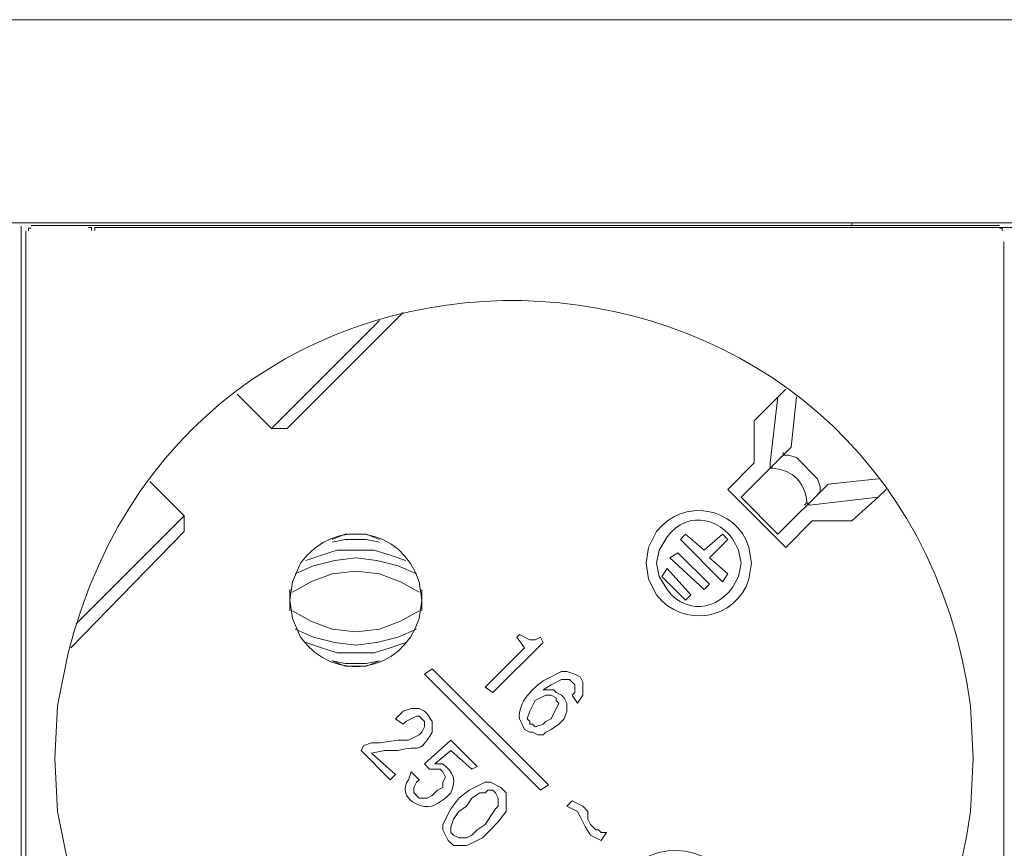
# Model space of a CAD drawing. Units: millimetres. Extents: x 1548 to 6338, y 1269 to 3282.
# Drawn here: x 4518 to 4706, y 2269 to 2426 of the extents above; entities that cross this region are included whole.
import ezdxf

# ---------------------------------------------------------------- set-up
doc = ezdxf.new("R2010")
doc.units = ezdxf.units.MM
doc.layers.add('layer 1', color=7, linetype='Continuous')

msp = doc.modelspace()

# ---------------------------------------------------------------- linework, layer by layer
at = {"layer": 'layer 1', "lineweight": 9}
for points in [[(1821.02, 2426.42), (1821.02, 2426.42), (5350.28, 2426.42), (5350.28, 2426.42)], [(4345.92, 2387.75), (4345.92, 2387.75), (4522, 2387.75), (4522, 2387.75)], [(4499.96, 2387.76), (4499.96, 2387.76), (4676.03, 2387.76), (4676.03, 2387.76)], [(4518.54, 2387.13), (4518.54, 2387.13), (4518.54, 2185.78), (4518.54, 2185.78)], [(4520.49, 2387.29), (4520.49, 2387.29), (4704.76, 2387.29), (4704.76, 2387.29)], [(4677.23, 2387.76), (4677.23, 2387.76), (4853.3, 2387.76), (4853.3, 2387.76)], [(4519.48, 2386.29), (4519.48, 2386.29), (4519.48, 2185.44), (4519.48, 2185.44)], [(4533.16, 2386.91), (4533.16, 2386.91), (4709.23, 2386.91), (4709.23, 2386.91)], [(4705.55, 2384.15), (4705.55, 2384.15), (4705.55, 2182.49), (4705.55, 2182.49)], [(4569.19, 2348.63), (4569.19, 2348.63), (4591.28, 2370.72), (4591.28, 2370.72)], [(4586.77, 2369.22), (4586.77, 2369.22), (4566.18, 2348.63), (4566.18, 2348.63)], [(4664.09, 2356.16), (4664.09, 2356.16), (4658.06, 2350.13), (4658.06, 2350.13)], [(4559.65, 2355.16), (4559.65, 2355.16), (4566.18, 2348.63), (4566.18, 2348.63)], [(4661.08, 2342.1), (4661.08, 2342.1), (4662.59, 2354.66), (4662.59, 2354.66)], [(4666.1, 2354.66), (4666.1, 2354.66), (4665.1, 2345.11), (4665.1, 2345.11)], [(4658.06, 2350.13), (4658.06, 2350.13), (4658.06, 2342.1), (4658.06, 2342.1)], [(4569.19, 2348.63), (4569.19, 2348.63), (4566.18, 2348.63), (4566.18, 2348.63)], [(4665.1, 2345.11), (4665.1, 2345.11), (4655.56, 2335.57), (4655.56, 2335.57)], [(4663.59, 2343.61), (4663.59, 2343.61), (4663.59, 2344.11), (4663.59, 2344.11)], [(4658.06, 2342.1), (4658.06, 2342.1), (4653.05, 2337.08), (4653.05, 2337.08)], [(4661.08, 2342.1), (4661.08, 2342.1), (4661.08, 2341.1), (4661.08, 2341.1)], [(4549.61, 2332.06), (4549.61, 2332.06), (4543.08, 2338.59), (4543.08, 2338.59)], [(4681.67, 2339.09), (4681.67, 2339.09), (4672.13, 2338.08), (4672.13, 2338.08)], [(4653.05, 2337.08), (4653.05, 2337.08), (4664.09, 2326.03), (4664.09, 2326.03)], [(4672.13, 2338.08), (4672.13, 2338.08), (4662.59, 2328.55), (4662.59, 2328.55)], [(4670.62, 2336.58), (4670.62, 2336.58), (4670.62, 2337.08), (4670.62, 2337.08)], [(4662.59, 2328.55), (4662.59, 2328.55), (4655.56, 2335.57), (4655.56, 2335.57)], [(4668.61, 2334.07), (4668.61, 2334.07), (4681.67, 2335.57), (4681.67, 2335.57)], [(4668.61, 2334.07), (4668.61, 2334.07), (4668.11, 2334.57), (4668.11, 2334.57)], [(4549.61, 2332.06), (4549.61, 2332.06), (4529.02, 2311.47), (4529.02, 2311.47)], [(4549.61, 2329.05), (4549.61, 2329.05), (4549.61, 2332.06), (4549.61, 2332.06)], [(4664.09, 2326.03), (4664.09, 2326.03), (4669.12, 2331.06), (4669.12, 2331.06)], [(4669.12, 2331.06), (4669.12, 2331.06), (4676.65, 2331.06), (4676.65, 2331.06)], [(4528.02, 2306.95), (4528.02, 2306.95), (4549.61, 2329.05), (4549.61, 2329.05)], [(4644.01, 2327.54), (4644.01, 2327.54), (4645.01, 2328.55), (4645.01, 2328.55)], [(4652.04, 2319.51), (4652.04, 2319.51), (4644.01, 2327.54), (4644.01, 2327.54)], [(4645.01, 2328.55), (4645.01, 2328.55), (4648.53, 2325.53), (4648.53, 2325.53)], [(4652.04, 2328.55), (4652.04, 2328.55), (4648.53, 2325.53), (4648.53, 2325.53)], [(4649.53, 2324.03), (4649.53, 2324.03), (4653.05, 2327.54), (4653.05, 2327.54)], [(4653.05, 2327.54), (4653.05, 2327.54), (4652.04, 2328.55), (4652.04, 2328.55)], [(4642, 2324.03), (4642, 2324.03), (4643.5, 2325.03), (4643.5, 2325.03)], [(4648.53, 2318), (4648.53, 2318), (4642, 2324.03), (4642, 2324.03)], [(4649.53, 2319.01), (4649.53, 2319.01), (4643.5, 2325.03), (4643.5, 2325.03)], [(4649.53, 2324.03), (4649.53, 2324.03), (4653.05, 2321.01), (4653.05, 2321.01)], [(4641.5, 2322.02), (4641.5, 2322.02), (4640.49, 2320.51), (4640.49, 2320.51)], [(4646.01, 2317), (4646.01, 2317), (4641.5, 2322.02), (4641.5, 2322.02)], [(4645.01, 2315.99), (4645.01, 2315.99), (4640.49, 2320.51), (4640.49, 2320.51)], [(4653.05, 2321.01), (4653.05, 2321.01), (4652.04, 2319.51), (4652.04, 2319.51)], [(4569.69, 2318), (4569.69, 2318), (4569.69, 2313.99), (4569.69, 2313.99)], [(4594.8, 2313.99), (4594.8, 2313.99), (4594.8, 2318), (4594.8, 2318)], [(4649.53, 2319.01), (4649.53, 2319.01), (4648.53, 2318), (4648.53, 2318)], [(4645.01, 2315.99), (4645.01, 2315.99), (4646.01, 2317), (4646.01, 2317)], [(4613.38, 2309.47), (4613.38, 2309.47), (4612.88, 2308.96), (4612.88, 2308.96)], [(4612.88, 2308.96), (4612.88, 2308.96), (4614.38, 2306.95), (4614.38, 2306.95)], [(4617.9, 2307.96), (4617.9, 2307.96), (4617.4, 2308.96), (4617.4, 2308.96)], [(4614.38, 2306.95), (4614.38, 2306.95), (4606.85, 2299.42), (4606.85, 2299.42)], [(4608.35, 2298.42), (4608.35, 2298.42), (4617.9, 2307.96), (4617.9, 2307.96)], [(4595.3, 2301.94), (4595.3, 2301.94), (4596.81, 2302.93), (4596.81, 2302.93)], [(4596.81, 2302.93), (4596.81, 2302.93), (4618.9, 2280.84), (4618.9, 2280.84)], [(4617.4, 2279.84), (4617.4, 2279.84), (4595.3, 2301.94), (4595.3, 2301.94)], [(4606.85, 2299.42), (4606.85, 2299.42), (4608.35, 2298.42), (4608.35, 2298.42)], [(4623.42, 2297.91), (4623.42, 2297.91), (4624.43, 2296.41), (4624.43, 2296.41)], [(4589.78, 2293.4), (4589.78, 2293.4), (4591.28, 2292.39), (4591.28, 2292.39)], [(4583.75, 2288.37), (4583.75, 2288.37), (4583.25, 2287.37), (4583.25, 2287.37)], [(4600.33, 2289.38), (4600.33, 2289.38), (4595.3, 2284.86), (4595.3, 2284.86)], [(4605.34, 2284.36), (4605.34, 2284.36), (4600.33, 2289.38), (4600.33, 2289.38)], [(4583.25, 2287.37), (4583.25, 2287.37), (4588.77, 2281.85), (4588.77, 2281.85)], [(4589.78, 2282.85), (4589.78, 2282.85), (4585.26, 2286.87), (4585.26, 2286.87)], [(4597.31, 2284.86), (4597.31, 2284.86), (4600.33, 2287.37), (4600.33, 2287.37)], [(4600.33, 2287.37), (4600.33, 2287.37), (4604.34, 2283.86), (4604.34, 2283.86)], [(4595.3, 2284.86), (4595.3, 2284.86), (4596.3, 2283.86), (4596.3, 2283.86)], [(4604.34, 2283.86), (4604.34, 2283.86), (4605.34, 2284.36), (4605.34, 2284.36)], [(4588.77, 2281.85), (4588.77, 2281.85), (4589.78, 2282.85), (4589.78, 2282.85)], [(4594.3, 2281.85), (4594.3, 2281.85), (4592.79, 2283.35), (4592.79, 2283.35)], [(4618.9, 2280.84), (4618.9, 2280.84), (4617.4, 2279.84), (4617.4, 2279.84)], [(4623.42, 2277.83), (4623.42, 2277.83), (4622.42, 2276.83), (4622.42, 2276.83)], [(4628.94, 2270.3), (4628.94, 2270.3), (4629.95, 2271.81), (4629.95, 2271.81)]]:
    msp.add_open_spline(points, degree=3, dxfattribs=at)
for points, knots in [([(4525, 2285.86), (4525, 2285.86), (4525.51, 2275.82), (4525.51, 2275.82), (4525.51, 2275.82), (4525.51, 2275.82), (4527.52, 2265.78), (4527.52, 2265.78), (4527.52, 2265.78), (4551.5, 2170.91), (4686.01, 2178.94), (4699.24, 2275.82), (4699.24, 2275.82), (4699.24, 2275.82), (4699.75, 2285.86), (4699.75, 2285.86), (4699.75, 2285.86), (4699.75, 2285.86), (4699.24, 2295.91), (4699.24, 2295.91), (4699.24, 2295.91), (4686.01, 2392.78), (4551.5, 2400.82), (4527.52, 2305.95), (4527.52, 2305.95), (4527.52, 2305.95), (4525.51, 2295.91), (4525.51, 2295.91), (4525.51, 2295.91), (4525.51, 2295.91), (4525, 2285.86), (4525, 2285.86)], [0, 0, 0, 0, 0.111111, 0.111111, 0.111111, 0.111111, 0.222222, 0.222222, 0.222222, 0.222222, 0.333333, 0.333333, 0.333333, 0.333333, 0.444444, 0.444444, 0.444444, 0.444444, 0.555556, 0.555556, 0.555556, 0.555556, 0.666667, 0.666667, 0.666667, 0.666667, 0.777778, 0.777778, 0.777778, 0.777778, 1, 1, 1, 1]), ([(4676.63, 2387.16), (4676.63, 2387.16), (4676.63, 2387.76), (4676.63, 2387.76), (4676.63, 2387.76), (4676.63, 2387.76), (4676.03, 2387.76), (4676.03, 2387.76)], [0, 0, 0, 0, 0.333333, 0.333333, 0.333333, 0.333333, 1, 1, 1, 1]), ([(4677.23, 2387.76), (4677.23, 2387.76), (4676.63, 2387.76), (4676.63, 2387.76), (4676.63, 2387.76), (4676.63, 2387.76), (4676.63, 2387.16), (4676.63, 2387.16)], [0, 0, 0, 0, 0.333333, 0.333333, 0.333333, 0.333333, 1, 1, 1, 1]), ([(4520.49, 2386.79), (4520.49, 2386.79), (4519.98, 2386.79), (4519.98, 2386.79), (4519.98, 2386.79), (4519.98, 2386.79), (4519.98, 2386.29), (4519.98, 2386.29)], [0, 0, 0, 0, 0.333333, 0.333333, 0.333333, 0.333333, 1, 1, 1, 1]), ([(4531.96, 2386.31), (4531.96, 2386.31), (4531.96, 2386.91), (4531.96, 2386.91), (4531.96, 2386.91), (4531.96, 2386.91), (4531.37, 2386.91), (4531.37, 2386.91)], [0, 0, 0, 0, 0.333333, 0.333333, 0.333333, 0.333333, 1, 1, 1, 1]), ([(4533.16, 2386.91), (4533.16, 2386.91), (4532.56, 2386.91), (4532.56, 2386.91), (4532.56, 2386.91), (4532.56, 2386.91), (4532.56, 2386.31), (4532.56, 2386.31)], [0, 0, 0, 0, 0.333333, 0.333333, 0.333333, 0.333333, 1, 1, 1, 1]), ([(4705.27, 2386.29), (4705.27, 2386.29), (4705.27, 2386.79), (4705.27, 2386.79), (4705.27, 2386.79), (4705.27, 2386.79), (4704.76, 2386.79), (4704.76, 2386.79)], [0, 0, 0, 0, 0.333333, 0.333333, 0.333333, 0.333333, 1, 1, 1, 1]), ([(4663.09, 2343.11), (4663.09, 2343.11), (4663.59, 2343.61), (4663.59, 2343.61), (4663.59, 2343.61), (4663.59, 2343.61), (4664.6, 2343.61), (4664.6, 2343.61), (4664.6, 2343.61), (4664.6, 2343.61), (4666.1, 2343.11), (4666.1, 2343.11), (4666.1, 2343.11), (4666.1, 2343.11), (4670.12, 2339.09), (4670.12, 2339.09), (4670.12, 2339.09), (4670.12, 2339.09), (4670.62, 2337.58), (4670.62, 2337.58), (4670.62, 2337.58), (4670.62, 2337.58), (4670.62, 2336.58), (4670.62, 2336.58), (4670.62, 2336.58), (4670.62, 2336.58), (4670.12, 2336.08), (4670.12, 2336.08)], [0, 0, 0, 0, 0.125, 0.125, 0.125, 0.125, 0.25, 0.25, 0.25, 0.25, 0.375, 0.375, 0.375, 0.375, 0.5, 0.5, 0.5, 0.5, 0.625, 0.625, 0.625, 0.625, 0.75, 0.75, 0.75, 0.75, 1, 1, 1, 1]), ([(4667.61, 2334.07), (4667.61, 2334.07), (4668.11, 2334.57), (4668.11, 2334.57), (4668.11, 2334.57), (4667.65, 2338.55), (4665.56, 2340.64), (4661.58, 2341.1), (4661.58, 2341.1), (4661.58, 2341.1), (4661.08, 2341.1), (4661.08, 2341.1)], [0, 0, 0, 0, 0.25, 0.25, 0.25, 0.25, 0.5, 0.5, 0.5, 0.5, 1, 1, 1, 1]), ([(4676.65, 2331.06), (4676.65, 2331.06), (4681.67, 2335.57), (4681.67, 2335.57), (4681.67, 2335.57), (4681.67, 2335.57), (4683.17, 2337.08), (4683.17, 2337.08)], [0, 0, 0, 0, 0.333333, 0.333333, 0.333333, 0.333333, 1, 1, 1, 1]), ([(4637.48, 2323.02), (4637.48, 2323.02), (4637.98, 2320.01), (4637.98, 2320.01), (4637.98, 2320.01), (4637.98, 2320.01), (4639.49, 2317), (4639.49, 2317), (4639.49, 2317), (4644.44, 2310.52), (4654.64, 2312.22), (4657.07, 2320.01), (4657.07, 2320.01), (4657.07, 2320.01), (4657.57, 2323.02), (4657.57, 2323.02), (4657.57, 2323.02), (4657.57, 2323.02), (4657.07, 2326.03), (4657.07, 2326.03), (4657.07, 2326.03), (4654.64, 2333.83), (4644.44, 2335.52), (4639.49, 2329.05), (4639.49, 2329.05), (4639.49, 2329.05), (4637.98, 2326.03), (4637.98, 2326.03), (4637.98, 2326.03), (4637.98, 2326.03), (4637.48, 2323.02), (4637.48, 2323.02)], [0, 0, 0, 0, 0.111111, 0.111111, 0.111111, 0.111111, 0.222222, 0.222222, 0.222222, 0.222222, 0.333333, 0.333333, 0.333333, 0.333333, 0.444444, 0.444444, 0.444444, 0.444444, 0.555556, 0.555556, 0.555556, 0.555556, 0.666667, 0.666667, 0.666667, 0.666667, 0.777778, 0.777778, 0.777778, 0.777778, 1, 1, 1, 1]), ([(4639.49, 2323.02), (4639.49, 2323.02), (4639.99, 2320.51), (4639.99, 2320.51), (4639.99, 2320.51), (4639.99, 2320.51), (4641.5, 2318), (4641.5, 2318), (4641.5, 2318), (4645.46, 2312.69), (4652.54, 2314.29), (4655.05, 2320.51), (4655.05, 2320.51), (4655.05, 2320.51), (4655.56, 2323.02), (4655.56, 2323.02), (4655.56, 2323.02), (4655.56, 2323.02), (4655.05, 2325.53), (4655.05, 2325.53), (4655.05, 2325.53), (4652.55, 2331.76), (4645.46, 2333.35), (4641.5, 2328.04), (4641.5, 2328.04), (4641.5, 2328.04), (4639.99, 2325.53), (4639.99, 2325.53), (4639.99, 2325.53), (4639.99, 2325.53), (4639.49, 2323.02), (4639.49, 2323.02)], [0, 0, 0, 0, 0.111111, 0.111111, 0.111111, 0.111111, 0.222222, 0.222222, 0.222222, 0.222222, 0.333333, 0.333333, 0.333333, 0.333333, 0.444444, 0.444444, 0.444444, 0.444444, 0.555556, 0.555556, 0.555556, 0.555556, 0.666667, 0.666667, 0.666667, 0.666667, 0.777778, 0.777778, 0.777778, 0.777778, 1, 1, 1, 1]), ([(4569.69, 2315.99), (4569.69, 2315.99), (4570.2, 2312.48), (4570.2, 2312.48), (4570.2, 2312.48), (4570.2, 2312.48), (4571.7, 2308.96), (4571.7, 2308.96), (4571.7, 2308.96), (4578.24, 2300.06), (4590.97, 2302.11), (4594.3, 2312.48), (4594.3, 2312.48), (4594.3, 2312.48), (4594.8, 2315.99), (4594.8, 2315.99), (4594.8, 2315.99), (4594.8, 2315.99), (4594.3, 2319.51), (4594.3, 2319.51), (4594.3, 2319.51), (4590.97, 2329.88), (4578.24, 2331.92), (4571.7, 2323.02), (4571.7, 2323.02), (4571.7, 2323.02), (4570.2, 2319.51), (4570.2, 2319.51), (4570.2, 2319.51), (4570.2, 2319.51), (4569.69, 2315.99), (4569.69, 2315.99)], [0, 0, 0, 0, 0.111111, 0.111111, 0.111111, 0.111111, 0.222222, 0.222222, 0.222222, 0.222222, 0.333333, 0.333333, 0.333333, 0.333333, 0.444444, 0.444444, 0.444444, 0.444444, 0.555556, 0.555556, 0.555556, 0.555556, 0.666667, 0.666667, 0.666667, 0.666667, 0.777778, 0.777778, 0.777778, 0.777778, 1, 1, 1, 1]), ([(4586.77, 2327.54), (4586.77, 2327.54), (4584.25, 2328.55), (4584.25, 2328.55), (4584.25, 2328.55), (4584.25, 2328.55), (4580.24, 2328.55), (4580.24, 2328.55), (4580.24, 2328.55), (4580.24, 2328.55), (4577.73, 2327.54), (4577.73, 2327.54)], [0, 0, 0, 0, 0.25, 0.25, 0.25, 0.25, 0.5, 0.5, 0.5, 0.5, 1, 1, 1, 1]), ([(4586.77, 2327.04), (4586.77, 2327.04), (4584.25, 2327.54), (4584.25, 2327.54), (4584.25, 2327.54), (4584.25, 2327.54), (4580.24, 2327.54), (4580.24, 2327.54), (4580.24, 2327.54), (4580.24, 2327.54), (4577.73, 2327.04), (4577.73, 2327.04)], [0, 0, 0, 0, 0.25, 0.25, 0.25, 0.25, 0.5, 0.5, 0.5, 0.5, 1, 1, 1, 1]), ([(4591.79, 2323.52), (4591.79, 2323.52), (4588.77, 2324.53), (4588.77, 2324.53), (4588.77, 2324.53), (4588.77, 2324.53), (4585.76, 2325.53), (4585.76, 2325.53), (4585.76, 2325.53), (4585.76, 2325.53), (4578.73, 2325.53), (4578.73, 2325.53), (4578.73, 2325.53), (4578.73, 2325.53), (4575.72, 2324.53), (4575.72, 2324.53), (4575.72, 2324.53), (4575.72, 2324.53), (4572.71, 2323.52), (4572.71, 2323.52)], [0, 0, 0, 0, 0.166667, 0.166667, 0.166667, 0.166667, 0.333333, 0.333333, 0.333333, 0.333333, 0.5, 0.5, 0.5, 0.5, 0.666667, 0.666667, 0.666667, 0.666667, 1, 1, 1, 1]), ([(4593.79, 2321.01), (4593.79, 2321.01), (4590.28, 2322.52), (4590.28, 2322.52), (4590.28, 2322.52), (4590.28, 2322.52), (4586.26, 2323.52), (4586.26, 2323.52), (4586.26, 2323.52), (4586.26, 2323.52), (4582.25, 2324.03), (4582.25, 2324.03), (4582.25, 2324.03), (4582.25, 2324.03), (4578.23, 2323.52), (4578.23, 2323.52), (4578.23, 2323.52), (4578.23, 2323.52), (4574.21, 2322.52), (4574.21, 2322.52), (4574.21, 2322.52), (4574.21, 2322.52), (4570.7, 2321.01), (4570.7, 2321.01)], [0, 0, 0, 0, 0.142857, 0.142857, 0.142857, 0.142857, 0.285714, 0.285714, 0.285714, 0.285714, 0.428571, 0.428571, 0.428571, 0.428571, 0.571429, 0.571429, 0.571429, 0.571429, 0.714286, 0.714286, 0.714286, 0.714286, 1, 1, 1, 1]), ([(4594.3, 2317.5), (4594.3, 2317.5), (4590.78, 2319.51), (4590.78, 2319.51), (4590.78, 2319.51), (4590.78, 2319.51), (4586.77, 2321.01), (4586.77, 2321.01), (4586.77, 2321.01), (4586.77, 2321.01), (4582.25, 2321.52), (4582.25, 2321.52), (4582.25, 2321.52), (4582.25, 2321.52), (4577.73, 2321.01), (4577.73, 2321.01), (4577.73, 2321.01), (4577.73, 2321.01), (4573.71, 2319.51), (4573.71, 2319.51), (4573.71, 2319.51), (4573.71, 2319.51), (4570.2, 2317.5), (4570.2, 2317.5)], [0, 0, 0, 0, 0.142857, 0.142857, 0.142857, 0.142857, 0.285714, 0.285714, 0.285714, 0.285714, 0.428571, 0.428571, 0.428571, 0.428571, 0.571429, 0.571429, 0.571429, 0.571429, 0.714286, 0.714286, 0.714286, 0.714286, 1, 1, 1, 1]), ([(4570.2, 2313.99), (4570.2, 2313.99), (4573.71, 2311.98), (4573.71, 2311.98), (4573.71, 2311.98), (4573.71, 2311.98), (4577.73, 2310.47), (4577.73, 2310.47), (4577.73, 2310.47), (4577.73, 2310.47), (4582.25, 2309.96), (4582.25, 2309.96), (4582.25, 2309.96), (4582.25, 2309.96), (4586.77, 2310.47), (4586.77, 2310.47), (4586.77, 2310.47), (4586.77, 2310.47), (4590.78, 2311.98), (4590.78, 2311.98), (4590.78, 2311.98), (4590.78, 2311.98), (4594.3, 2313.99), (4594.3, 2313.99)], [0, 0, 0, 0, 0.142857, 0.142857, 0.142857, 0.142857, 0.285714, 0.285714, 0.285714, 0.285714, 0.428571, 0.428571, 0.428571, 0.428571, 0.571429, 0.571429, 0.571429, 0.571429, 0.714286, 0.714286, 0.714286, 0.714286, 1, 1, 1, 1]), ([(4570.7, 2310.47), (4570.7, 2310.47), (4574.21, 2308.96), (4574.21, 2308.96), (4574.21, 2308.96), (4574.21, 2308.96), (4578.23, 2307.96), (4578.23, 2307.96), (4578.23, 2307.96), (4578.23, 2307.96), (4582.25, 2307.45), (4582.25, 2307.45), (4582.25, 2307.45), (4582.25, 2307.45), (4586.26, 2307.96), (4586.26, 2307.96), (4586.26, 2307.96), (4586.26, 2307.96), (4590.28, 2308.96), (4590.28, 2308.96), (4590.28, 2308.96), (4590.28, 2308.96), (4593.79, 2310.47), (4593.79, 2310.47)], [0, 0, 0, 0, 0.142857, 0.142857, 0.142857, 0.142857, 0.285714, 0.285714, 0.285714, 0.285714, 0.428571, 0.428571, 0.428571, 0.428571, 0.571429, 0.571429, 0.571429, 0.571429, 0.714286, 0.714286, 0.714286, 0.714286, 1, 1, 1, 1]), ([(4617.4, 2308.96), (4617.4, 2308.96), (4616.39, 2308.46), (4616.39, 2308.46), (4616.39, 2308.46), (4616.39, 2308.46), (4615.39, 2308.46), (4615.39, 2308.46), (4615.39, 2308.46), (4615.39, 2308.46), (4613.38, 2309.47), (4613.38, 2309.47)], [0, 0, 0, 0, 0.25, 0.25, 0.25, 0.25, 0.5, 0.5, 0.5, 0.5, 1, 1, 1, 1]), ([(4572.71, 2307.96), (4572.71, 2307.96), (4575.72, 2306.95), (4575.72, 2306.95), (4575.72, 2306.95), (4575.72, 2306.95), (4578.73, 2305.95), (4578.73, 2305.95), (4578.73, 2305.95), (4578.73, 2305.95), (4585.76, 2305.95), (4585.76, 2305.95), (4585.76, 2305.95), (4585.76, 2305.95), (4588.77, 2306.95), (4588.77, 2306.95), (4588.77, 2306.95), (4588.77, 2306.95), (4591.79, 2307.96), (4591.79, 2307.96)], [0, 0, 0, 0, 0.166667, 0.166667, 0.166667, 0.166667, 0.333333, 0.333333, 0.333333, 0.333333, 0.5, 0.5, 0.5, 0.5, 0.666667, 0.666667, 0.666667, 0.666667, 1, 1, 1, 1]), ([(4577.73, 2304.44), (4577.73, 2304.44), (4580.24, 2303.94), (4580.24, 2303.94), (4580.24, 2303.94), (4580.24, 2303.94), (4584.25, 2303.94), (4584.25, 2303.94), (4584.25, 2303.94), (4584.25, 2303.94), (4586.77, 2304.44), (4586.77, 2304.44)], [0, 0, 0, 0, 0.25, 0.25, 0.25, 0.25, 0.5, 0.5, 0.5, 0.5, 1, 1, 1, 1]), ([(4577.73, 2304.44), (4577.73, 2304.44), (4580.24, 2303.44), (4580.24, 2303.44), (4580.24, 2303.44), (4580.24, 2303.44), (4584.25, 2303.44), (4584.25, 2303.44), (4584.25, 2303.44), (4584.25, 2303.44), (4586.77, 2304.44), (4586.77, 2304.44)], [0, 0, 0, 0, 0.25, 0.25, 0.25, 0.25, 0.5, 0.5, 0.5, 0.5, 1, 1, 1, 1]), ([(4624.43, 2296.41), (4624.43, 2296.41), (4625.43, 2297.91), (4625.43, 2297.91), (4625.43, 2297.91), (4625.43, 2297.91), (4625.43, 2300.42), (4625.43, 2300.42), (4625.43, 2300.42), (4625.43, 2300.42), (4624.93, 2301.43), (4624.93, 2301.43), (4624.93, 2301.43), (4624.93, 2301.43), (4623.92, 2301.94), (4623.92, 2301.94), (4623.92, 2301.94), (4623.92, 2301.94), (4622.42, 2302.43), (4622.42, 2302.43), (4622.42, 2302.43), (4622.42, 2302.43), (4621.41, 2302.43), (4621.41, 2302.43), (4621.41, 2302.43), (4621.41, 2302.43), (4618.4, 2300.93), (4618.4, 2300.93), (4618.4, 2300.93), (4615.84, 2299.35), (4613.13, 2296.62), (4613.38, 2293.4), (4613.38, 2293.4), (4613.38, 2293.4), (4613.88, 2292.39), (4613.88, 2292.39), (4613.88, 2292.39), (4613.88, 2292.39), (4614.38, 2291.39), (4614.38, 2291.39)], [0, 0, 0, 0, 0.090909, 0.090909, 0.090909, 0.090909, 0.181818, 0.181818, 0.181818, 0.181818, 0.272727, 0.272727, 0.272727, 0.272727, 0.363636, 0.363636, 0.363636, 0.363636, 0.454545, 0.454545, 0.454545, 0.454545, 0.545455, 0.545455, 0.545455, 0.545455, 0.636364, 0.636364, 0.636364, 0.636364, 0.727273, 0.727273, 0.727273, 0.727273, 0.818182, 0.818182, 0.818182, 0.818182, 1, 1, 1, 1]), ([(4620.91, 2292.39), (4620.91, 2292.39), (4621.92, 2293.4), (4621.92, 2293.4), (4621.92, 2293.4), (4621.92, 2293.4), (4622.42, 2294.9), (4622.42, 2294.9), (4622.42, 2294.9), (4622.42, 2294.9), (4622.42, 2296.41), (4622.42, 2296.41), (4622.42, 2296.41), (4622.42, 2296.41), (4621.92, 2297.41), (4621.92, 2297.41), (4621.92, 2297.41), (4621.92, 2297.41), (4621.41, 2297.91), (4621.41, 2297.91), (4621.41, 2297.91), (4621.41, 2297.91), (4620.41, 2298.42), (4620.41, 2298.42), (4620.41, 2298.42), (4620.41, 2298.42), (4619.91, 2298.92), (4619.91, 2298.92), (4619.91, 2298.92), (4619.91, 2298.92), (4617.9, 2298.92), (4617.9, 2298.92), (4617.9, 2298.92), (4617.9, 2298.92), (4619.4, 2299.92), (4619.4, 2299.92), (4619.4, 2299.92), (4619.4, 2299.92), (4621.41, 2300.93), (4621.41, 2300.93), (4621.41, 2300.93), (4621.41, 2300.93), (4622.92, 2300.93), (4622.92, 2300.93), (4622.92, 2300.93), (4622.92, 2300.93), (4623.42, 2300.42), (4623.42, 2300.42), (4623.42, 2300.42), (4623.42, 2300.42), (4623.92, 2299.92), (4623.92, 2299.92), (4623.92, 2299.92), (4623.92, 2299.92), (4623.92, 2298.42), (4623.92, 2298.42), (4623.92, 2298.42), (4623.92, 2298.42), (4623.42, 2297.91), (4623.42, 2297.91)], [0, 0, 0, 0, 0.0625, 0.0625, 0.0625, 0.0625, 0.125, 0.125, 0.125, 0.125, 0.1875, 0.1875, 0.1875, 0.1875, 0.25, 0.25, 0.25, 0.25, 0.3125, 0.3125, 0.3125, 0.3125, 0.375, 0.375, 0.375, 0.375, 0.4375, 0.4375, 0.4375, 0.4375, 0.5, 0.5, 0.5, 0.5, 0.5625, 0.5625, 0.5625, 0.5625, 0.625, 0.625, 0.625, 0.625, 0.6875, 0.6875, 0.6875, 0.6875, 0.75, 0.75, 0.75, 0.75, 0.8125, 0.8125, 0.8125, 0.8125, 0.875, 0.875, 0.875, 0.875, 1, 1, 1, 1]), ([(4616.39, 2296.91), (4616.39, 2296.91), (4618.4, 2297.91), (4618.4, 2297.91), (4618.4, 2297.91), (4618.4, 2297.91), (4619.4, 2297.91), (4619.4, 2297.91), (4619.4, 2297.91), (4619.4, 2297.91), (4620.41, 2297.41), (4620.41, 2297.41)], [0, 0, 0, 0, 0.25, 0.25, 0.25, 0.25, 0.5, 0.5, 0.5, 0.5, 1, 1, 1, 1]), ([(4620.41, 2297.41), (4620.41, 2297.41), (4620.41, 2296.91), (4620.41, 2296.91), (4620.41, 2296.91), (4620.41, 2296.91), (4620.91, 2296.41), (4620.91, 2296.41), (4620.91, 2296.41), (4620.91, 2296.41), (4619.4, 2293.4), (4619.4, 2293.4)], [0, 0, 0, 0, 0.25, 0.25, 0.25, 0.25, 0.5, 0.5, 0.5, 0.5, 1, 1, 1, 1]), ([(4585.26, 2286.87), (4585.26, 2286.87), (4587.77, 2287.37), (4587.77, 2287.37), (4587.77, 2287.37), (4587.77, 2287.37), (4590.28, 2287.37), (4590.28, 2287.37), (4590.28, 2287.37), (4594.69, 2288.69), (4593.94, 2286.3), (4596.81, 2290.88), (4596.81, 2290.88), (4596.81, 2290.88), (4596.81, 2292.89), (4596.81, 2292.89), (4596.81, 2292.89), (4596.81, 2292.89), (4595.81, 2294.4), (4595.81, 2294.4), (4595.81, 2294.4), (4595.81, 2294.4), (4595.3, 2294.9), (4595.3, 2294.9), (4595.3, 2294.9), (4595.3, 2294.9), (4594.3, 2295.4), (4594.3, 2295.4), (4594.3, 2295.4), (4594.3, 2295.4), (4592.79, 2295.4), (4592.79, 2295.4), (4592.79, 2295.4), (4592.79, 2295.4), (4591.28, 2294.9), (4591.28, 2294.9), (4591.28, 2294.9), (4591.28, 2294.9), (4589.78, 2293.4), (4589.78, 2293.4)], [0, 0, 0, 0, 0.090909, 0.090909, 0.090909, 0.090909, 0.181818, 0.181818, 0.181818, 0.181818, 0.272727, 0.272727, 0.272727, 0.272727, 0.363636, 0.363636, 0.363636, 0.363636, 0.454545, 0.454545, 0.454545, 0.454545, 0.545455, 0.545455, 0.545455, 0.545455, 0.636364, 0.636364, 0.636364, 0.636364, 0.727273, 0.727273, 0.727273, 0.727273, 0.818182, 0.818182, 0.818182, 0.818182, 1, 1, 1, 1]), ([(4615.39, 2292.39), (4615.39, 2292.39), (4615.39, 2292.89), (4615.39, 2292.89), (4615.39, 2292.89), (4615.39, 2292.89), (4614.89, 2293.4), (4614.89, 2293.4), (4614.89, 2293.4), (4614.89, 2293.4), (4615.39, 2294.9), (4615.39, 2294.9), (4615.39, 2294.9), (4615.39, 2294.9), (4616.39, 2296.91), (4616.39, 2296.91)], [0, 0, 0, 0, 0.2, 0.2, 0.2, 0.2, 0.4, 0.4, 0.4, 0.4, 0.6, 0.6, 0.6, 0.6, 1, 1, 1, 1]), ([(4591.28, 2292.39), (4591.28, 2292.39), (4591.79, 2292.89), (4591.79, 2292.89), (4591.79, 2292.89), (4591.79, 2292.89), (4593.79, 2293.9), (4593.79, 2293.9), (4593.79, 2293.9), (4593.79, 2293.9), (4594.3, 2293.9), (4594.3, 2293.9), (4594.3, 2293.9), (4594.3, 2293.9), (4595.3, 2292.89), (4595.3, 2292.89), (4595.3, 2292.89), (4595.3, 2292.89), (4595.3, 2291.89), (4595.3, 2291.89), (4595.3, 2291.89), (4595.3, 2291.89), (4594.8, 2290.88), (4594.8, 2290.88), (4594.8, 2290.88), (4594.8, 2290.88), (4594.3, 2290.38), (4594.3, 2290.38), (4594.3, 2290.38), (4594.3, 2290.38), (4593.29, 2289.88), (4593.29, 2289.88), (4593.29, 2289.88), (4593.29, 2289.88), (4592.29, 2289.38), (4592.29, 2289.38), (4592.29, 2289.38), (4592.29, 2289.38), (4590.28, 2289.38), (4590.28, 2289.38), (4590.28, 2289.38), (4590.28, 2289.38), (4586.77, 2288.88), (4586.77, 2288.88), (4586.77, 2288.88), (4586.77, 2288.88), (4585.26, 2288.88), (4585.26, 2288.88), (4585.26, 2288.88), (4585.26, 2288.88), (4583.75, 2288.37), (4583.75, 2288.37)], [0, 0, 0, 0, 0.071429, 0.071429, 0.071429, 0.071429, 0.142857, 0.142857, 0.142857, 0.142857, 0.214286, 0.214286, 0.214286, 0.214286, 0.285714, 0.285714, 0.285714, 0.285714, 0.357143, 0.357143, 0.357143, 0.357143, 0.428571, 0.428571, 0.428571, 0.428571, 0.5, 0.5, 0.5, 0.5, 0.571429, 0.571429, 0.571429, 0.571429, 0.642857, 0.642857, 0.642857, 0.642857, 0.714286, 0.714286, 0.714286, 0.714286, 0.785714, 0.785714, 0.785714, 0.785714, 0.857143, 0.857143, 0.857143, 0.857143, 1, 1, 1, 1]), ([(4614.38, 2291.39), (4614.38, 2291.39), (4615.39, 2290.88), (4615.39, 2290.88), (4615.39, 2290.88), (4615.39, 2290.88), (4615.89, 2290.88), (4615.89, 2290.88), (4615.89, 2290.88), (4615.89, 2290.88), (4616.89, 2290.38), (4616.89, 2290.38), (4616.89, 2290.38), (4616.89, 2290.38), (4617.9, 2290.38), (4617.9, 2290.38), (4617.9, 2290.38), (4617.9, 2290.38), (4618.4, 2290.88), (4618.4, 2290.88), (4618.4, 2290.88), (4618.4, 2290.88), (4619.4, 2291.39), (4619.4, 2291.39), (4619.4, 2291.39), (4619.4, 2291.39), (4620.91, 2292.39), (4620.91, 2292.39)], [0, 0, 0, 0, 0.125, 0.125, 0.125, 0.125, 0.25, 0.25, 0.25, 0.25, 0.375, 0.375, 0.375, 0.375, 0.5, 0.5, 0.5, 0.5, 0.625, 0.625, 0.625, 0.625, 0.75, 0.75, 0.75, 0.75, 1, 1, 1, 1]), ([(4619.4, 2293.4), (4619.4, 2293.4), (4618.4, 2292.89), (4618.4, 2292.89), (4618.4, 2292.89), (4618.4, 2292.89), (4617.9, 2292.39), (4617.9, 2292.39), (4617.9, 2292.39), (4617.9, 2292.39), (4616.39, 2291.89), (4616.39, 2291.89), (4616.39, 2291.89), (4616.39, 2291.89), (4615.89, 2292.39), (4615.89, 2292.39), (4615.89, 2292.39), (4615.89, 2292.39), (4615.39, 2292.39), (4615.39, 2292.39)], [0, 0, 0, 0, 0.166667, 0.166667, 0.166667, 0.166667, 0.333333, 0.333333, 0.333333, 0.333333, 0.5, 0.5, 0.5, 0.5, 0.666667, 0.666667, 0.666667, 0.666667, 1, 1, 1, 1]), ([(4599.32, 2278.33), (4599.32, 2278.33), (4600.33, 2279.34), (4600.33, 2279.34), (4600.33, 2279.34), (4601.46, 2281.9), (4600.84, 2283.16), (4598.82, 2284.86), (4598.82, 2284.86), (4598.82, 2284.86), (4597.31, 2284.86), (4597.31, 2284.86)], [0, 0, 0, 0, 0.25, 0.25, 0.25, 0.25, 0.5, 0.5, 0.5, 0.5, 1, 1, 1, 1]), ([(4592.79, 2283.35), (4592.79, 2283.35), (4592.29, 2281.85), (4592.29, 2281.85), (4592.29, 2281.85), (4589.89, 2278.5), (4594.91, 2275.42), (4597.81, 2277.33), (4597.81, 2277.33), (4597.81, 2277.33), (4599.32, 2278.33), (4599.32, 2278.33)], [0, 0, 0, 0, 0.25, 0.25, 0.25, 0.25, 0.5, 0.5, 0.5, 0.5, 1, 1, 1, 1]), ([(4596.3, 2283.86), (4596.3, 2283.86), (4598.31, 2283.86), (4598.31, 2283.86), (4598.31, 2283.86), (4598.31, 2283.86), (4598.82, 2283.35), (4598.82, 2283.35), (4598.82, 2283.35), (4598.82, 2283.35), (4599.32, 2282.35), (4599.32, 2282.35), (4599.32, 2282.35), (4599.32, 2282.35), (4598.82, 2281.35), (4598.82, 2281.35), (4598.82, 2281.35), (4598.82, 2281.35), (4598.82, 2280.34), (4598.82, 2280.34), (4598.82, 2280.34), (4598.82, 2280.34), (4597.81, 2279.84), (4597.81, 2279.84), (4597.81, 2279.84), (4597.81, 2279.84), (4596.81, 2278.84), (4596.81, 2278.84), (4596.81, 2278.84), (4596.81, 2278.84), (4595.81, 2278.33), (4595.81, 2278.33), (4595.81, 2278.33), (4595.81, 2278.33), (4594.3, 2278.33), (4594.3, 2278.33), (4594.3, 2278.33), (4594.3, 2278.33), (4593.29, 2279.34), (4593.29, 2279.34), (4593.29, 2279.34), (4593.29, 2279.34), (4593.29, 2280.34), (4593.29, 2280.34), (4593.29, 2280.34), (4593.29, 2280.34), (4593.79, 2281.35), (4593.79, 2281.35), (4593.79, 2281.35), (4593.79, 2281.35), (4594.3, 2281.85), (4594.3, 2281.85)], [0, 0, 0, 0, 0.071429, 0.071429, 0.071429, 0.071429, 0.142857, 0.142857, 0.142857, 0.142857, 0.214286, 0.214286, 0.214286, 0.214286, 0.285714, 0.285714, 0.285714, 0.285714, 0.357143, 0.357143, 0.357143, 0.357143, 0.428571, 0.428571, 0.428571, 0.428571, 0.5, 0.5, 0.5, 0.5, 0.571429, 0.571429, 0.571429, 0.571429, 0.642857, 0.642857, 0.642857, 0.642857, 0.714286, 0.714286, 0.714286, 0.714286, 0.785714, 0.785714, 0.785714, 0.785714, 0.857143, 0.857143, 0.857143, 0.857143, 1, 1, 1, 1]), ([(4607.86, 2272.31), (4607.86, 2272.31), (4609.36, 2273.81), (4609.36, 2273.81), (4609.36, 2273.81), (4609.36, 2273.81), (4610.87, 2275.82), (4610.87, 2275.82), (4610.87, 2275.82), (4610.87, 2275.82), (4610.87, 2279.34), (4610.87, 2279.34), (4610.87, 2279.34), (4610.87, 2279.34), (4609.86, 2280.34), (4609.86, 2280.34), (4609.86, 2280.34), (4609.86, 2280.34), (4607.86, 2281.35), (4607.86, 2281.35), (4607.86, 2281.35), (4607.86, 2281.35), (4606.85, 2281.35), (4606.85, 2281.35), (4606.85, 2281.35), (4606.85, 2281.35), (4603.84, 2279.84), (4603.84, 2279.84), (4603.84, 2279.84), (4603.84, 2279.84), (4601.83, 2278.33), (4601.83, 2278.33), (4601.83, 2278.33), (4601.83, 2278.33), (4600.33, 2276.32), (4600.33, 2276.32), (4600.33, 2276.32), (4600.33, 2276.32), (4598.82, 2273.31), (4598.82, 2273.31), (4598.82, 2273.31), (4598.82, 2273.31), (4598.82, 2272.31), (4598.82, 2272.31), (4598.82, 2272.31), (4598.82, 2272.31), (4599.82, 2270.3), (4599.82, 2270.3), (4599.82, 2270.3), (4599.82, 2270.3), (4600.82, 2269.3), (4600.82, 2269.3), (4600.82, 2269.3), (4600.82, 2269.3), (4603.34, 2269.3), (4603.34, 2269.3), (4603.34, 2269.3), (4603.34, 2269.3), (4604.34, 2269.8), (4604.34, 2269.8), (4604.34, 2269.8), (4604.34, 2269.8), (4606.35, 2270.8), (4606.35, 2270.8), (4606.35, 2270.8), (4606.35, 2270.8), (4607.86, 2272.31), (4607.86, 2272.31)], [0, 0, 0, 0, 0.055556, 0.055556, 0.055556, 0.055556, 0.111111, 0.111111, 0.111111, 0.111111, 0.166667, 0.166667, 0.166667, 0.166667, 0.222222, 0.222222, 0.222222, 0.222222, 0.277778, 0.277778, 0.277778, 0.277778, 0.333333, 0.333333, 0.333333, 0.333333, 0.388889, 0.388889, 0.388889, 0.388889, 0.444444, 0.444444, 0.444444, 0.444444, 0.5, 0.5, 0.5, 0.5, 0.555556, 0.555556, 0.555556, 0.555556, 0.611111, 0.611111, 0.611111, 0.611111, 0.666667, 0.666667, 0.666667, 0.666667, 0.722222, 0.722222, 0.722222, 0.722222, 0.777778, 0.777778, 0.777778, 0.777778, 0.833333, 0.833333, 0.833333, 0.833333, 0.888889, 0.888889, 0.888889, 0.888889, 1, 1, 1, 1]), ([(4603.34, 2276.83), (4603.34, 2276.83), (4604.34, 2278.33), (4604.34, 2278.33), (4604.34, 2278.33), (4604.34, 2278.33), (4605.85, 2279.34), (4605.85, 2279.34), (4605.85, 2279.34), (4605.85, 2279.34), (4606.85, 2279.34), (4606.85, 2279.34), (4606.85, 2279.34), (4606.85, 2279.34), (4607.36, 2279.84), (4607.36, 2279.84), (4607.36, 2279.84), (4607.36, 2279.84), (4608.35, 2279.84), (4608.35, 2279.84), (4608.35, 2279.84), (4608.35, 2279.84), (4608.86, 2279.34), (4608.86, 2279.34)], [0, 0, 0, 0, 0.142857, 0.142857, 0.142857, 0.142857, 0.285714, 0.285714, 0.285714, 0.285714, 0.428571, 0.428571, 0.428571, 0.428571, 0.571429, 0.571429, 0.571429, 0.571429, 0.714286, 0.714286, 0.714286, 0.714286, 1, 1, 1, 1]), ([(4608.86, 2279.34), (4608.86, 2279.34), (4609.36, 2278.33), (4609.36, 2278.33), (4609.36, 2278.33), (4609.36, 2278.33), (4609.36, 2276.83), (4609.36, 2276.83), (4609.36, 2276.83), (4609.36, 2276.83), (4608.86, 2276.32), (4608.86, 2276.32), (4608.86, 2276.32), (4608.86, 2276.32), (4606.85, 2273.31), (4606.85, 2273.31)], [0, 0, 0, 0, 0.2, 0.2, 0.2, 0.2, 0.4, 0.4, 0.4, 0.4, 0.6, 0.6, 0.6, 0.6, 1, 1, 1, 1]), ([(4600.82, 2271.3), (4600.82, 2271.3), (4600.33, 2271.81), (4600.33, 2271.81), (4600.33, 2271.81), (4600.33, 2271.81), (4600.33, 2272.81), (4600.33, 2272.81), (4600.33, 2272.81), (4600.33, 2272.81), (4600.82, 2274.32), (4600.82, 2274.32), (4600.82, 2274.32), (4600.82, 2274.32), (4601.83, 2275.82), (4601.83, 2275.82), (4601.83, 2275.82), (4601.83, 2275.82), (4603.34, 2276.83), (4603.34, 2276.83)], [0, 0, 0, 0, 0.166667, 0.166667, 0.166667, 0.166667, 0.333333, 0.333333, 0.333333, 0.333333, 0.5, 0.5, 0.5, 0.5, 0.666667, 0.666667, 0.666667, 0.666667, 1, 1, 1, 1]), ([(4622.42, 2276.83), (4622.42, 2276.83), (4624.43, 2275.82), (4624.43, 2275.82), (4624.43, 2275.82), (4624.43, 2275.82), (4624.93, 2274.82), (4624.93, 2274.82), (4624.93, 2274.82), (4624.93, 2274.82), (4625.43, 2273.81), (4625.43, 2273.81), (4625.43, 2273.81), (4625.43, 2273.81), (4625.93, 2272.81), (4625.93, 2272.81), (4625.93, 2272.81), (4625.93, 2272.81), (4626.94, 2271.3), (4626.94, 2271.3), (4626.94, 2271.3), (4626.94, 2271.3), (4627.94, 2270.8), (4627.94, 2270.8), (4627.94, 2270.8), (4627.94, 2270.8), (4628.94, 2270.3), (4628.94, 2270.3)], [0, 0, 0, 0, 0.125, 0.125, 0.125, 0.125, 0.25, 0.25, 0.25, 0.25, 0.375, 0.375, 0.375, 0.375, 0.5, 0.5, 0.5, 0.5, 0.625, 0.625, 0.625, 0.625, 0.75, 0.75, 0.75, 0.75, 1, 1, 1, 1]), ([(4629.95, 2271.81), (4629.95, 2271.81), (4628.94, 2271.81), (4628.94, 2271.81), (4628.94, 2271.81), (4628.94, 2271.81), (4628.44, 2272.31), (4628.44, 2272.31), (4628.44, 2272.31), (4628.44, 2272.31), (4627.94, 2272.31), (4627.94, 2272.31), (4627.94, 2272.31), (4627.94, 2272.31), (4626.94, 2273.31), (4626.94, 2273.31), (4626.94, 2273.31), (4626.94, 2273.31), (4626.43, 2274.32), (4626.43, 2274.32), (4626.43, 2274.32), (4626.43, 2274.32), (4626.43, 2275.82), (4626.43, 2275.82), (4626.43, 2275.82), (4626.43, 2275.82), (4625.43, 2276.83), (4625.43, 2276.83), (4625.43, 2276.83), (4625.43, 2276.83), (4624.43, 2277.33), (4624.43, 2277.33), (4624.43, 2277.33), (4624.43, 2277.33), (4623.42, 2277.83), (4623.42, 2277.83)], [0, 0, 0, 0, 0.1, 0.1, 0.1, 0.1, 0.2, 0.2, 0.2, 0.2, 0.3, 0.3, 0.3, 0.3, 0.4, 0.4, 0.4, 0.4, 0.5, 0.5, 0.5, 0.5, 0.6, 0.6, 0.6, 0.6, 0.7, 0.7, 0.7, 0.7, 0.8, 0.8, 0.8, 0.8, 1, 1, 1, 1]), ([(4606.85, 2273.31), (4606.85, 2273.31), (4605.34, 2272.31), (4605.34, 2272.31), (4605.34, 2272.31), (4605.34, 2272.31), (4604.34, 2271.3), (4604.34, 2271.3), (4604.34, 2271.3), (4604.34, 2271.3), (4603.34, 2270.8), (4603.34, 2270.8), (4603.34, 2270.8), (4603.34, 2270.8), (4601.83, 2270.8), (4601.83, 2270.8), (4601.83, 2270.8), (4601.83, 2270.8), (4600.82, 2271.3), (4600.82, 2271.3)], [0, 0, 0, 0, 0.166667, 0.166667, 0.166667, 0.166667, 0.333333, 0.333333, 0.333333, 0.333333, 0.5, 0.5, 0.5, 0.5, 0.666667, 0.666667, 0.666667, 0.666667, 1, 1, 1, 1]), ([(4630.45, 2255.73), (4630.45, 2255.73), (4630.95, 2252.23), (4630.95, 2252.23), (4630.95, 2252.23), (4630.95, 2252.23), (4632.46, 2248.71), (4632.46, 2248.71), (4632.46, 2248.71), (4639, 2239.8), (4651.72, 2241.86), (4655.05, 2252.23), (4655.05, 2252.23), (4655.05, 2252.23), (4655.56, 2255.73), (4655.56, 2255.73), (4655.56, 2255.73), (4655.56, 2255.73), (4655.05, 2259.25), (4655.05, 2259.25), (4655.05, 2259.25), (4651.72, 2269.62), (4639, 2271.67), (4632.46, 2262.77), (4632.46, 2262.77), (4632.46, 2262.77), (4630.95, 2259.25), (4630.95, 2259.25), (4630.95, 2259.25), (4630.95, 2259.25), (4630.45, 2255.73), (4630.45, 2255.73)], [0, 0, 0, 0, 0.111111, 0.111111, 0.111111, 0.111111, 0.222222, 0.222222, 0.222222, 0.222222, 0.333333, 0.333333, 0.333333, 0.333333, 0.444444, 0.444444, 0.444444, 0.444444, 0.555556, 0.555556, 0.555556, 0.555556, 0.666667, 0.666667, 0.666667, 0.666667, 0.777778, 0.777778, 0.777778, 0.777778, 1, 1, 1, 1])]:
    msp.add_open_spline(points, degree=3, knots=knots, dxfattribs=at)

doc.saveas('drawing.dxf')
